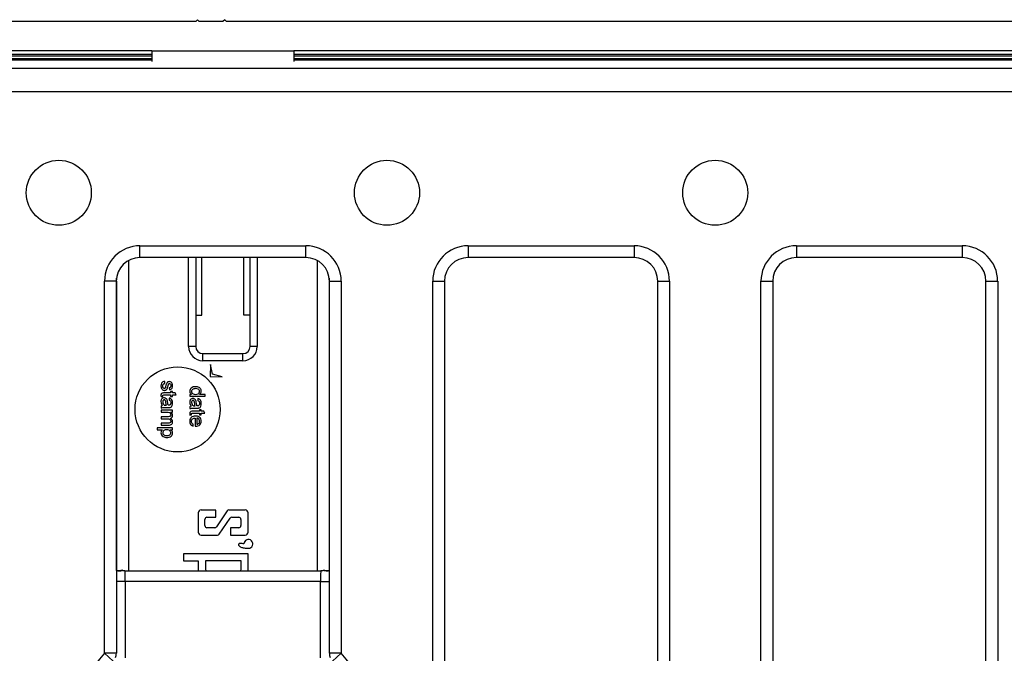
# Model space of a CAD drawing. Units: millimetres. Extents: x 8 to 577, y -35 to 291.
# Drawn here: x 95 to 116, y 155 to 168 of the extents above; entities that cross this region are included whole.
import ezdxf

# ---------------------------------------------------------------- set-up
doc = ezdxf.new("R2010")
doc.units = ezdxf.units.MM

msp = doc.modelspace()

# ---------------------------------------------------------------- linework, layer by layer
at = {"color": 7, "linetype": 'Continuous', "lineweight": 25}
for p, q in [((98.768, 168.106), (98.73, 168.069)), ((98.805, 168.069), (98.768, 168.106)), ((99.343, 168.106), (99.305, 168.069)), ((99.38, 168.069), (99.343, 168.106)), ((98.73, 168.069), (68.13, 168.069)), ((99.305, 168.069), (98.805, 168.069)), ((129.98, 168.069), (99.38, 168.069)), ((97.805, 167.444), (69.555, 167.444)), ((97.805, 167.372), (69.555, 167.372)), ((97.805, 167.444), (100.805, 167.444)), ((97.805, 167.444), (97.805, 167.225)), ((129.055, 167.444), (100.805, 167.444)), ((100.805, 167.444), (100.805, 167.225)), ((129.055, 167.372), (100.805, 167.372)), ((37.097, 167.078), (161.513, 167.078)), ((161.49, 166.58), (37.121, 166.58)), ((97.551, 163.323), (101.06, 163.323)), ((97.551, 163.073), (97.551, 163.323)), ((101.06, 163.073), (101.06, 163.323)), ((104.493, 163.323), (108.002, 163.323)), ((104.493, 163.323), (104.493, 163.073)), ((108.002, 163.323), (108.002, 163.073)), ((111.436, 163.323), (114.945, 163.323)), ((111.436, 163.323), (111.436, 163.073)), ((114.945, 163.323), (114.945, 163.073)), ((101.06, 163.073), (97.551, 163.073)), ((98.729, 163.073), (98.729, 161.854)), ((98.86, 161.854), (98.86, 163.073)), ((99.75, 161.854), (99.75, 163.073)), ((99.881, 161.854), (99.881, 163.073)), ((108.002, 163.073), (104.493, 163.073)), ((114.945, 163.073), (111.436, 163.073)), ((96.801, 154.7), (96.801, 162.573)), ((97.051, 162.573), (96.801, 162.573)), ((97.051, 162.573), (97.051, 154.7)), ((97.055, 156.454), (97.055, 162.64)), ((101.555, 162.64), (101.555, 156.446)), ((101.559, 162.573), (101.809, 162.573)), ((101.559, 154.7), (101.559, 162.573)), ((101.809, 162.573), (101.809, 154.7)), ((103.743, 142.314), (103.743, 162.573)), ((103.743, 162.573), (103.993, 162.573)), ((103.993, 162.573), (103.993, 142.314)), ((108.502, 162.573), (108.752, 162.573)), ((108.502, 142.314), (108.502, 162.573)), ((108.752, 162.573), (108.752, 142.314)), ((110.686, 143.431), (110.686, 162.573)), ((110.686, 162.573), (110.936, 162.573)), ((110.936, 162.573), (110.936, 143.431)), ((115.444, 162.573), (115.694, 162.573)), ((115.444, 143.431), (115.444, 162.573)), ((115.694, 162.573), (115.694, 143.431)), ((98.729, 161.854), (98.86, 161.854)), ((98.73, 161.854), (98.73, 161.191)), ((99.881, 161.854), (99.75, 161.854)), ((99.88, 161.191), (99.88, 161.854)), ((98.73, 161.191), (98.58, 161.191)), ((98.88, 160.891), (98.88, 161.041)), ((98.88, 161.041), (99.73, 161.041)), ((99.73, 160.891), (99.73, 161.041)), ((100.03, 161.191), (99.88, 161.191)), ((99.73, 160.891), (98.88, 160.891)), ((99.04, 160.811), (99.035, 160.557)), ((99.086, 160.605), (99.04, 160.811)), ((99.289, 160.552), (99.086, 160.605)), ((98.078, 160.412), (98.074, 160.453)), ((99.035, 160.557), (99.289, 160.552)), ((98.064, 160.167), (98.198, 160.167)), ((98.198, 160.208), (98.065, 160.208)), ((98.169, 160.316), (98.173, 160.275)), ((98.236, 160.237), (98.198, 160.237)), ((98.198, 160.237), (98.198, 160.208)), ((98.198, 160.167), (98.198, 160.13)), ((98.236, 160.208), (98.236, 160.237)), ((98.293, 160.208), (98.236, 160.208)), ((98.236, 160.13), (98.236, 160.167)), ((98.236, 160.167), (98.317, 160.167)), ((98.317, 160.167), (98.293, 160.208)), ((98.643, 160.179), (98.608, 160.179)), ((98.608, 160.179), (98.608, 160.138)), ((98.931, 160.179), (98.812, 160.179)), ((98.931, 160.138), (98.931, 160.179)), ((97.998, 160.125), (98.033, 160.13)), ((98.169, 160.101), (98.165, 160.059)), ((98.198, 160.13), (98.236, 160.13)), ((98.608, 160.138), (98.931, 160.138)), ((98.778, 160.088), (98.774, 160.047)), ((97.999, 159.93), (97.999, 159.889)), ((98.236, 159.843), (97.999, 159.843)), ((97.999, 159.843), (97.999, 159.801)), ((97.999, 159.801), (98.119, 159.801)), ((98.099, 159.947), (98.111, 159.947)), ((98.102, 159.901), (98.152, 159.901)), ((98.199, 159.801), (98.236, 159.801)), ((98.236, 159.801), (98.236, 159.843)), ((98.608, 159.918), (98.608, 159.877)), ((98.673, 159.781), (98.807, 159.781)), ((98.807, 159.823), (98.674, 159.823)), ((98.708, 159.935), (98.72, 159.935)), ((98.71, 159.889), (98.761, 159.889)), ((98.844, 159.852), (98.807, 159.852)), ((98.807, 159.852), (98.807, 159.823)), ((98.807, 159.781), (98.807, 159.744)), ((98.844, 159.823), (98.844, 159.852)), ((98.902, 159.823), (98.844, 159.823)), ((98.844, 159.744), (98.844, 159.781)), ((98.844, 159.781), (98.925, 159.781)), ((98.925, 159.781), (98.902, 159.823)), ((98.15, 159.706), (97.999, 159.706)), ((97.999, 159.706), (97.999, 159.664)), ((97.999, 159.664), (98.134, 159.664)), ((98.145, 159.569), (97.999, 159.569)), ((97.999, 159.569), (97.999, 159.528)), ((98.607, 159.74), (98.642, 159.744)), ((98.674, 159.504), (98.678, 159.545)), ((98.716, 159.677), (98.716, 159.503)), ((98.753, 159.677), (98.753, 159.545)), ((98.807, 159.744), (98.844, 159.744)), ((98.236, 159.47), (97.912, 159.47)), ((97.912, 159.47), (97.912, 159.428)), ((97.912, 159.428), (98.029, 159.428)), ((97.999, 159.528), (98.161, 159.528)), ((98.198, 159.428), (98.236, 159.428)), ((98.236, 159.428), (98.236, 159.47)), ((98.782, 157.67), (98.782, 157.264)), ((99.156, 157.732), (98.844, 157.732)), ((99.156, 157.577), (99.156, 157.732)), ((99.397, 157.714), (99.167, 157.376)), ((99.777, 157.732), (99.432, 157.732)), ((99.84, 157.264), (99.84, 157.67)), ((98.924, 157.401), (98.924, 157.534)), ((98.967, 157.577), (99.156, 157.577)), ((99.228, 157.22), (99.458, 157.558)), ((99.494, 157.577), (99.641, 157.577)), ((99.684, 157.534), (99.684, 157.401)), ((99.131, 157.357), (98.967, 157.357)), ((99.469, 157.357), (99.469, 157.202)), ((99.641, 157.357), (99.469, 157.357)), ((98.844, 157.202), (99.193, 157.202)), ((99.469, 157.202), (99.777, 157.202)), ((98.47, 156.808), (98.47, 156.655)), ((99.843, 156.808), (98.47, 156.808)), ((98.47, 156.655), (98.784, 156.655)), ((98.784, 156.655), (98.784, 156.444)), ((99.689, 156.655), (98.938, 156.655)), ((98.938, 156.655), (98.938, 156.474)), ((99.689, 156.474), (99.689, 156.655)), ((99.843, 156.444), (99.843, 156.808)), ((97.233, 156.444), (101.378, 156.444)), ((97.24, 156.219), (97.24, 154.606)), ((101.37, 156.219), (97.24, 156.219)), ((101.37, 154.606), (101.37, 156.219)), ((97.051, 154.7), (96.801, 154.7)), ((96.986, 154.532), (96.801, 154.7)), ((101.809, 154.7), (101.559, 154.7)), ((101.809, 154.7), (101.624, 154.532))]:
    msp.add_line(p, q, dxfattribs=at)
at = {"color": 8, "linetype": 'Continuous', "lineweight": 25}
for p, q in [((97.805, 167.335), (69.555, 167.335)), ((69.555, 167.288), (97.805, 167.288)), ((97.805, 167.252), (69.555, 167.252)), ((129.055, 167.335), (100.805, 167.335)), ((100.805, 167.288), (129.055, 167.288)), ((129.055, 167.252), (100.805, 167.252)), ((97.305, 163.009), (97.305, 156.444)), ((98.58, 161.191), (98.58, 163.073)), ((100.03, 163.073), (100.03, 161.191)), ((101.305, 156.444), (101.305, 163.009)), ((97.24, 156.219), (97.051, 156.219)), ((101.37, 156.219), (101.559, 156.219))]:
    msp.add_line(p, q, dxfattribs=at)
at = {"color": 7, "linetype": 'Continuous', "lineweight": 25}
for centre, radius in [((95.834, 164.444), 0.688), ((102.776, 164.444), 0.688), ((109.719, 164.444), 0.688), ((98.347, 159.86), 0.9)]:
    msp.add_circle(centre, radius, dxfattribs=at)
for centre, radius, start, end in [((98.88, 161.191), 0.3, 180, 270), ((98.88, 161.191), 0.15, 180, 270), ((99.73, 161.191), 0.3, 270, 0), ((99.73, 161.191), 0.15, 270, 0), ((98.844, 157.67), 0.0621, 90, 180), ((99.432, 157.69), 0.0425, 90, 145.7331), ((99.777, 157.67), 0.0621, 0, 90), ((98.967, 157.534), 0.0434, 90, 180), ((99.494, 157.534), 0.0434, 90, 145.7331), ((99.641, 157.534), 0.0434, 0, 90), ((98.844, 157.264), 0.0621, 180, 270), ((98.967, 157.401), 0.0434, 180, 270), ((99.131, 157.401), 0.0434, 270, 325.7331), ((99.641, 157.401), 0.0434, 270, 0), ((99.777, 157.264), 0.0621, 270, 0), ((99.193, 157.244), 0.0425, 270, 325.7331), ((99.844, 157.015), 0.0933, 270.0001, 180.3621), ((98.982, 156.474), 0.0434, 180, 223.4207), ((99.646, 156.474), 0.0434, 316.5793, 0), ((99.305, 152.444), 3.371, 137.9874, 222.0126), ((96.801, 154.7), 0.25, 338.9937, 0), ((101.809, 154.7), 0.25, 180, 201.0063), ((99.305, 152.444), 3.371, 317.9874, 42.0126)]:
    msp.add_arc(centre, radius, start, end, dxfattribs=at)
for centre, major_axis, ratio, start_param, end_param in [((97.551, 162.573), (-0.53, 0.53), 0.999695, 5.497939, 7.068431), ((101.059, 162.573), (0.53, 0.53), 0.999695, 5.497939, 7.068431), ((104.493, 162.573), (-0.53, 0.53), 0.999695, 5.497939, 7.068431), ((108.002, 162.573), (0.53, 0.53), 0.999695, 5.497939, 7.068431), ((111.436, 162.573), (-0.53, 0.53), 0.999695, 5.497939, 7.068431), ((114.944, 162.573), (0.53, 0.53), 0.999695, 5.497939, 7.068431), ((97.551, 162.573), (0.354, -0.354), 0.999391, 2.356347, 3.926839), ((101.059, 162.573), (0.354, 0.354), 0.999391, 5.497939, 7.068431), ((104.493, 162.573), (0.354, -0.354), 0.999391, 2.356347, 3.926839), ((108.002, 162.573), (0.354, 0.354), 0.999391, 5.497939, 7.068431), ((111.436, 162.573), (0.354, -0.354), 0.999391, 2.356347, 3.926839), ((114.944, 162.573), (0.354, 0.354), 0.999391, 5.497939, 7.068431), ((97.233, 156.219), (0, 0.225), 0.03491, 4.712389, 6.283185), ((101.378, 156.219), (0, 0.225), 0.03491, 0, 1.570796)]:
    msp.add_ellipse(centre, major_axis=major_axis, ratio=ratio, start_param=start_param, end_param=end_param, dxfattribs=at)
for points, knots in [([(98.074, 160.453), (98.061, 160.45), (98.035, 160.444), (97.999, 160.411), (97.996, 160.376), (97.995, 160.355)], [0, 0, 0, 0, 0.281428, 0.560987, 1, 1, 1, 1]), ([(98.032, 160.355), (98.033, 160.362), (98.033, 160.377), (98.044, 160.397), (98.06, 160.408), (98.072, 160.411), (98.078, 160.412)], [0, 0, 0, 0, 0.2805437, 0.5593989, 0.7794345, 1, 1, 1, 1]), ([(98.171, 160.449), (98.16, 160.448), (98.144, 160.445), (98.127, 160.431), (98.109, 160.404), (98.102, 160.378), (98.097, 160.357)], [0, 0, 0, 0, 0.248183, 0.373408, 0.498679, 1, 1, 1, 1]), ([(98.144, 160.358), (98.146, 160.364), (98.149, 160.375), (98.152, 160.385), (98.153, 160.39)], [0, 0, 0, 0, 0.560048, 1, 1, 1, 1]), ([(98.153, 160.39), (98.155, 160.392), (98.157, 160.398), (98.161, 160.402), (98.163, 160.403)], [0, 0, 0, 0, 0.560333, 1, 1, 1, 1]), ([(98.163, 160.403), (98.165, 160.405), (98.169, 160.407), (98.173, 160.407), (98.175, 160.408)], [0, 0, 0, 0, 0.559844, 1, 1, 1, 1]), ([(98.223, 160.423), (98.215, 160.431), (98.2, 160.446), (98.18, 160.448), (98.171, 160.449)], [0, 0, 0, 0, 0.558914, 1, 1, 1, 1]), ([(98.175, 160.408), (98.178, 160.407), (98.183, 160.407), (98.191, 160.402), (98.202, 160.387), (98.202, 160.372), (98.202, 160.362)], [0, 0, 0, 0, 0.125426, 0.251042, 0.500219, 1, 1, 1, 1]), ([(98.24, 160.365), (98.239, 160.377), (98.238, 160.397), (98.228, 160.415), (98.223, 160.423)], [0, 0, 0, 0, 0.560241, 1, 1, 1, 1]), ([(97.995, 160.355), (97.996, 160.343), (97.998, 160.318), (98.014, 160.286), (98.041, 160.266), (98.06, 160.264), (98.07, 160.262)], [0, 0, 0, 0, 0.280611, 0.560308, 0.780218, 1, 1, 1, 1]), ([(98.065, 160.208), (98.056, 160.209), (98.037, 160.209), (98.009, 160.201), (97.996, 160.178), (97.995, 160.162), (97.995, 160.155)], [0, 0, 0, 0, 0.282392, 0.559218, 0.778592, 1, 1, 1, 1]), ([(98.066, 160.304), (98.062, 160.304), (98.053, 160.306), (98.043, 160.314), (98.033, 160.33), (98.033, 160.344), (98.032, 160.355)], [0, 0, 0, 0, 0.186431, 0.373498, 0.560343, 1, 1, 1, 1]), ([(98.032, 160.146), (98.032, 160.15), (98.033, 160.155), (98.037, 160.162), (98.046, 160.168), (98.056, 160.167), (98.064, 160.167)], [0, 0, 0, 0, 0.249511, 0.374677, 0.500288, 1, 1, 1, 1]), ([(98.085, 160.318), (98.083, 160.314), (98.079, 160.308), (98.071, 160.304), (98.068, 160.304), (98.066, 160.304)], [0, 0, 0, 0, 0.558375, 0.779298, 1, 1, 1, 1]), ([(98.07, 160.262), (98.076, 160.263), (98.087, 160.263), (98.102, 160.27), (98.115, 160.281), (98.132, 160.31), (98.139, 160.337), (98.144, 160.358)], [0, 0, 0, 0, 0.124934, 0.249747, 0.374585, 0.499553, 1, 1, 1, 1]), ([(98.097, 160.357), (98.095, 160.35), (98.092, 160.336), (98.087, 160.324), (98.085, 160.318)], [0, 0, 0, 0, 0.560189, 1, 1, 1, 1]), ([(98.202, 160.362), (98.202, 160.356), (98.202, 160.345), (98.195, 160.329), (98.183, 160.319), (98.174, 160.317), (98.169, 160.316)], [0, 0, 0, 0, 0.280575, 0.559844, 0.779782, 1, 1, 1, 1]), ([(98.173, 160.275), (98.185, 160.277), (98.208, 160.282), (98.236, 160.316), (98.238, 160.347), (98.24, 160.365)], [0, 0, 0, 0, 0.280988, 0.559585, 1, 1, 1, 1]), ([(98.726, 160.341), (98.709, 160.34), (98.677, 160.338), (98.635, 160.316), (98.608, 160.282), (98.605, 160.256), (98.603, 160.243)], [0, 0, 0, 0, 0.280806, 0.56053, 0.780384, 1, 1, 1, 1]), ([(98.603, 160.243), (98.604, 160.236), (98.605, 160.221), (98.618, 160.197), (98.634, 160.186), (98.643, 160.179)], [0, 0, 0, 0, 0.280645, 0.560911, 1, 1, 1, 1]), ([(98.726, 160.3), (98.715, 160.299), (98.693, 160.298), (98.664, 160.286), (98.645, 160.265), (98.642, 160.247), (98.641, 160.239)], [0, 0, 0, 0, 0.281167, 0.560763, 0.780794, 1, 1, 1, 1]), ([(98.641, 160.239), (98.642, 160.232), (98.643, 160.218), (98.656, 160.2), (98.681, 160.182), (98.706, 160.18), (98.723, 160.179)], [0, 0, 0, 0, 0.1867457, 0.3735756, 0.5605614, 1, 1, 1, 1]), ([(98.723, 160.179), (98.743, 160.18), (98.774, 160.182), (98.801, 160.207), (98.81, 160.225), (98.811, 160.236), (98.811, 160.241)], [0, 0, 0, 0, 0.498965, 0.748684, 0.874281, 1, 1, 1, 1]), ([(98.848, 160.243), (98.847, 160.254), (98.845, 160.276), (98.828, 160.305), (98.789, 160.335), (98.752, 160.339), (98.726, 160.341)], [0, 0, 0, 0, 0.187136, 0.374157, 0.561136, 1, 1, 1, 1]), ([(98.811, 160.241), (98.811, 160.245), (98.81, 160.255), (98.802, 160.273), (98.776, 160.297), (98.746, 160.299), (98.726, 160.3)], [0, 0, 0, 0, 0.125746, 0.251378, 0.501048, 1, 1, 1, 1]), ([(98.812, 160.179), (98.823, 160.189), (98.844, 160.206), (98.847, 160.232), (98.848, 160.243)], [0, 0, 0, 0, 0.55946, 1, 1, 1, 1]), ([(97.995, 160.155), (97.995, 160.149), (97.996, 160.139), (97.998, 160.13), (97.998, 160.125)], [0, 0, 0, 0, 0.559867, 1, 1, 1, 1]), ([(98.062, 160.105), (98.051, 160.103), (98.029, 160.101), (98.006, 160.079), (97.996, 160.053), (97.995, 160.036), (97.995, 160.027)], [0, 0, 0, 0, 0.2792933, 0.5583484, 0.7788326, 1, 1, 1, 1]), ([(97.995, 160.027), (97.997, 160.01), (98.001, 159.979), (98.02, 159.954), (98.028, 159.943)], [0, 0, 0, 0, 0.5585522, 1, 1, 1, 1]), ([(98.033, 160.13), (98.033, 160.133), (98.032, 160.138), (98.032, 160.143), (98.032, 160.146)], [0, 0, 0, 0, 0.560018, 1, 1, 1, 1]), ([(98.064, 160.063), (98.06, 160.063), (98.052, 160.062), (98.043, 160.055), (98.034, 160.04), (98.033, 160.027), (98.032, 160.018)], [0, 0, 0, 0, 0.186551, 0.373347, 0.56059, 1, 1, 1, 1]), ([(98.032, 160.018), (98.034, 160.003), (98.037, 159.977), (98.057, 159.961), (98.066, 159.953)], [0, 0, 0, 0, 0.559758, 1, 1, 1, 1]), ([(98.129, 160.05), (98.126, 160.058), (98.12, 160.075), (98.103, 160.093), (98.082, 160.103), (98.069, 160.104), (98.062, 160.105)], [0, 0, 0, 0, 0.280355, 0.559641, 0.779748, 1, 1, 1, 1]), ([(98.098, 160.009), (98.097, 160.021), (98.095, 160.036), (98.087, 160.052), (98.081, 160.058), (98.073, 160.062), (98.067, 160.063), (98.064, 160.063)], [0, 0, 0, 0, 0.50028, 0.625326, 0.750269, 0.875147, 1, 1, 1, 1]), ([(98.111, 159.947), (98.108, 159.959), (98.102, 159.979), (98.099, 160), (98.098, 160.009)], [0, 0, 0, 0, 0.55976, 1, 1, 1, 1]), ([(98.135, 160.016), (98.134, 160.022), (98.133, 160.034), (98.13, 160.045), (98.129, 160.05)], [0, 0, 0, 0, 0.560061, 1, 1, 1, 1]), ([(98.148, 159.947), (98.145, 159.96), (98.139, 159.982), (98.136, 160.005), (98.135, 160.016)], [0, 0, 0, 0, 0.559731, 1, 1, 1, 1]), ([(98.19, 159.958), (98.187, 159.956), (98.183, 159.951), (98.171, 159.948), (98.163, 159.947), (98.158, 159.947)], [0, 0, 0, 0, 0.279491, 0.559574, 1, 1, 1, 1]), ([(98.165, 160.059), (98.172, 160.057), (98.185, 160.052), (98.202, 160.031), (98.202, 160.012), (98.202, 160.001)], [0, 0, 0, 0, 0.2809984, 0.5591464, 1, 1, 1, 1]), ([(98.24, 159.993), (98.239, 160.007), (98.238, 160.033), (98.225, 160.068), (98.199, 160.092), (98.179, 160.098), (98.169, 160.101)], [0, 0, 0, 0, 0.2808206, 0.5606225, 0.7797247, 1, 1, 1, 1]), ([(98.188, 159.903), (98.198, 159.907), (98.219, 159.914), (98.238, 159.95), (98.239, 159.977), (98.24, 159.993)], [0, 0, 0, 0, 0.27907, 0.558776, 1, 1, 1, 1]), ([(98.202, 160.001), (98.202, 159.992), (98.202, 159.977), (98.193, 159.964), (98.19, 159.958)], [0, 0, 0, 0, 0.560906, 1, 1, 1, 1]), ([(98.67, 160.092), (98.659, 160.091), (98.638, 160.088), (98.615, 160.066), (98.605, 160.04), (98.604, 160.023), (98.603, 160.015)], [0, 0, 0, 0, 0.2792933, 0.5583484, 0.7788326, 1, 1, 1, 1]), ([(98.603, 160.015), (98.606, 159.997), (98.609, 159.966), (98.628, 159.941), (98.637, 159.93)], [0, 0, 0, 0, 0.558552, 1, 1, 1, 1]), ([(98.673, 160.051), (98.669, 160.05), (98.661, 160.049), (98.652, 160.042), (98.642, 160.028), (98.641, 160.015), (98.641, 160.005)], [0, 0, 0, 0, 0.186551, 0.373347, 0.56059, 1, 1, 1, 1]), ([(98.641, 160.005), (98.643, 159.991), (98.646, 159.965), (98.666, 159.948), (98.675, 159.941)], [0, 0, 0, 0, 0.559758, 1, 1, 1, 1]), ([(98.737, 160.037), (98.734, 160.046), (98.728, 160.062), (98.711, 160.08), (98.691, 160.091), (98.677, 160.092), (98.67, 160.092)], [0, 0, 0, 0, 0.280355, 0.559641, 0.779748, 1, 1, 1, 1]), ([(98.707, 159.997), (98.706, 160.009), (98.704, 160.024), (98.696, 160.039), (98.689, 160.046), (98.681, 160.05), (98.676, 160.051), (98.673, 160.051)], [0, 0, 0, 0, 0.50028, 0.625326, 0.750269, 0.875147, 1, 1, 1, 1]), ([(98.72, 159.935), (98.716, 159.946), (98.711, 159.967), (98.708, 159.988), (98.707, 159.997)], [0, 0, 0, 0, 0.55976, 1, 1, 1, 1]), ([(98.743, 160.003), (98.743, 160.01), (98.741, 160.021), (98.739, 160.032), (98.737, 160.037)], [0, 0, 0, 0, 0.560061, 1, 1, 1, 1]), ([(98.757, 159.935), (98.754, 159.947), (98.748, 159.97), (98.745, 159.993), (98.743, 160.003)], [0, 0, 0, 0, 0.559731, 1, 1, 1, 1]), ([(98.774, 160.047), (98.78, 160.044), (98.794, 160.04), (98.81, 160.018), (98.811, 160), (98.811, 159.988)], [0, 0, 0, 0, 0.280998, 0.559146, 1, 1, 1, 1]), ([(98.848, 159.981), (98.848, 159.994), (98.846, 160.02), (98.834, 160.056), (98.808, 160.08), (98.788, 160.085), (98.778, 160.088)], [0, 0, 0, 0, 0.280821, 0.560622, 0.779725, 1, 1, 1, 1]), ([(98.796, 159.891), (98.807, 159.894), (98.827, 159.901), (98.846, 159.937), (98.847, 159.964), (98.848, 159.981)], [0, 0, 0, 0, 0.27907, 0.558776, 1, 1, 1, 1]), ([(98.811, 159.988), (98.811, 159.98), (98.81, 159.964), (98.802, 159.951), (98.798, 159.945)], [0, 0, 0, 0, 0.5609056, 1, 1, 1, 1]), ([(98.028, 159.943), (98.022, 159.942), (98.012, 159.939), (98.003, 159.933), (97.999, 159.93)], [0, 0, 0, 0, 0.559895, 1, 1, 1, 1]), ([(97.999, 159.889), (98.01, 159.893), (98.029, 159.9), (98.056, 159.901), (98.079, 159.901), (98.094, 159.901), (98.102, 159.901)], [0, 0, 0, 0, 0.339159, 0.55939, 0.779691, 1, 1, 1, 1]), ([(98.066, 159.953), (98.072, 159.951), (98.083, 159.947), (98.094, 159.947), (98.099, 159.947)], [0, 0, 0, 0, 0.558978, 1, 1, 1, 1]), ([(98.119, 159.801), (98.139, 159.801), (98.163, 159.801), (98.187, 159.785), (98.199, 159.769), (98.201, 159.755), (98.202, 159.746)], [0, 0, 0, 0, 0.499463, 0.625164, 0.750789, 1, 1, 1, 1]), ([(98.158, 159.947), (98.156, 159.947), (98.153, 159.947), (98.15, 159.947), (98.148, 159.947)], [0, 0, 0, 0, 0.559981, 1, 1, 1, 1]), ([(98.152, 159.901), (98.159, 159.901), (98.171, 159.901), (98.183, 159.903), (98.188, 159.903)], [0, 0, 0, 0, 0.560151, 1, 1, 1, 1]), ([(98.24, 159.734), (98.239, 159.742), (98.238, 159.757), (98.225, 159.782), (98.209, 159.794), (98.199, 159.801)], [0, 0, 0, 0, 0.280532, 0.560836, 1, 1, 1, 1]), ([(98.674, 159.823), (98.664, 159.823), (98.645, 159.823), (98.617, 159.815), (98.604, 159.792), (98.604, 159.777), (98.603, 159.769)], [0, 0, 0, 0, 0.282392, 0.559218, 0.778592, 1, 1, 1, 1]), ([(98.603, 159.769), (98.604, 159.763), (98.604, 159.754), (98.606, 159.744), (98.607, 159.74)], [0, 0, 0, 0, 0.559867, 1, 1, 1, 1]), ([(98.637, 159.93), (98.631, 159.929), (98.62, 159.927), (98.612, 159.921), (98.608, 159.918)], [0, 0, 0, 0, 0.559895, 1, 1, 1, 1]), ([(98.608, 159.877), (98.619, 159.881), (98.637, 159.888), (98.664, 159.888), (98.687, 159.889), (98.703, 159.889), (98.71, 159.889)], [0, 0, 0, 0, 0.3391587, 0.5593901, 0.7796906, 1, 1, 1, 1]), ([(98.641, 159.76), (98.641, 159.764), (98.641, 159.77), (98.646, 159.776), (98.655, 159.782), (98.665, 159.782), (98.673, 159.781)], [0, 0, 0, 0, 0.249511, 0.374677, 0.500288, 1, 1, 1, 1]), ([(98.642, 159.744), (98.642, 159.747), (98.641, 159.752), (98.641, 159.758), (98.641, 159.76)], [0, 0, 0, 0, 0.560018, 1, 1, 1, 1]), ([(98.675, 159.941), (98.681, 159.939), (98.691, 159.935), (98.703, 159.935), (98.708, 159.935)], [0, 0, 0, 0, 0.558978, 1, 1, 1, 1]), ([(98.767, 159.935), (98.765, 159.935), (98.762, 159.935), (98.758, 159.935), (98.757, 159.935)], [0, 0, 0, 0, 0.559981, 1, 1, 1, 1]), ([(98.761, 159.889), (98.768, 159.889), (98.779, 159.889), (98.791, 159.89), (98.796, 159.891)], [0, 0, 0, 0, 0.560151, 1, 1, 1, 1]), ([(98.798, 159.945), (98.796, 159.943), (98.791, 159.939), (98.78, 159.935), (98.772, 159.935), (98.767, 159.935)], [0, 0, 0, 0, 0.279491, 0.559574, 1, 1, 1, 1]), ([(98.134, 159.664), (98.143, 159.664), (98.162, 159.663), (98.186, 159.652), (98.2, 159.631), (98.202, 159.617), (98.202, 159.609)], [0, 0, 0, 0, 0.281186, 0.55993, 0.779842, 1, 1, 1, 1]), ([(98.202, 159.609), (98.202, 159.602), (98.2, 159.592), (98.193, 159.581), (98.177, 159.568), (98.159, 159.569), (98.145, 159.569)], [0, 0, 0, 0, 0.249753, 0.375491, 0.501075, 1, 1, 1, 1]), ([(98.202, 159.746), (98.202, 159.739), (98.201, 159.73), (98.194, 159.719), (98.179, 159.707), (98.163, 159.707), (98.15, 159.706)], [0, 0, 0, 0, 0.250275, 0.375763, 0.501369, 1, 1, 1, 1]), ([(98.161, 159.528), (98.172, 159.528), (98.195, 159.529), (98.224, 159.545), (98.238, 159.572), (98.239, 159.59), (98.24, 159.599)], [0, 0, 0, 0, 0.2810032, 0.5593523, 0.7791671, 1, 1, 1, 1]), ([(98.196, 159.671), (98.203, 159.674), (98.217, 159.68), (98.236, 159.701), (98.238, 159.722), (98.24, 159.734)], [0, 0, 0, 0, 0.280843, 0.561262, 1, 1, 1, 1]), ([(98.24, 159.599), (98.239, 159.607), (98.238, 159.624), (98.223, 159.651), (98.206, 159.663), (98.196, 159.671)], [0, 0, 0, 0, 0.280281, 0.560407, 1, 1, 1, 1]), ([(98.724, 159.719), (98.706, 159.718), (98.672, 159.716), (98.629, 159.688), (98.606, 159.648), (98.604, 159.621), (98.603, 159.607)], [0, 0, 0, 0, 0.280637, 0.559468, 0.779377, 1, 1, 1, 1]), ([(98.603, 159.607), (98.604, 159.595), (98.606, 159.569), (98.622, 159.537), (98.646, 159.515), (98.665, 159.508), (98.674, 159.504)], [0, 0, 0, 0, 0.280391, 0.559846, 0.779802, 1, 1, 1, 1]), ([(98.641, 159.607), (98.642, 159.618), (98.644, 159.639), (98.665, 159.663), (98.69, 159.675), (98.707, 159.676), (98.716, 159.677)], [0, 0, 0, 0, 0.279517, 0.558577, 0.778976, 1, 1, 1, 1]), ([(98.678, 159.545), (98.672, 159.549), (98.659, 159.555), (98.644, 159.577), (98.642, 159.595), (98.641, 159.607)], [0, 0, 0, 0, 0.280814, 0.560805, 1, 1, 1, 1]), ([(98.848, 159.61), (98.846, 159.627), (98.842, 159.662), (98.807, 159.7), (98.765, 159.717), (98.738, 159.718), (98.724, 159.719)], [0, 0, 0, 0, 0.279493, 0.558436, 0.77891, 1, 1, 1, 1]), ([(98.726, 159.503), (98.743, 159.504), (98.777, 159.506), (98.82, 159.531), (98.845, 159.569), (98.847, 159.596), (98.848, 159.61)], [0, 0, 0, 0, 0.280754, 0.559765, 0.779706, 1, 1, 1, 1]), ([(98.811, 159.61), (98.81, 159.619), (98.809, 159.638), (98.794, 159.66), (98.775, 159.674), (98.76, 159.676), (98.753, 159.677)], [0, 0, 0, 0, 0.28019, 0.559728, 0.779642, 1, 1, 1, 1]), ([(98.753, 159.545), (98.761, 159.546), (98.775, 159.548), (98.786, 159.556), (98.791, 159.56)], [0, 0, 0, 0, 0.560695, 1, 1, 1, 1]), ([(98.791, 159.56), (98.798, 159.568), (98.809, 159.583), (98.81, 159.602), (98.811, 159.61)], [0, 0, 0, 0, 0.558571, 1, 1, 1, 1]), ([(98.029, 159.428), (98.018, 159.419), (97.999, 159.403), (97.996, 159.378), (97.995, 159.368)], [0, 0, 0, 0, 0.559873, 1, 1, 1, 1]), ([(97.995, 159.368), (97.998, 159.351), (98.003, 159.318), (98.049, 159.274), (98.093, 159.269), (98.119, 159.267)], [0, 0, 0, 0, 0.2799887, 0.5598871, 1, 1, 1, 1]), ([(98.115, 159.428), (98.105, 159.428), (98.083, 159.427), (98.055, 159.416), (98.036, 159.394), (98.033, 159.377), (98.032, 159.369)], [0, 0, 0, 0, 0.281226, 0.560744, 0.780646, 1, 1, 1, 1]), ([(98.032, 159.369), (98.033, 159.362), (98.035, 159.347), (98.049, 159.329), (98.075, 159.31), (98.101, 159.309), (98.118, 159.308)], [0, 0, 0, 0, 0.186569, 0.373397, 0.560329, 1, 1, 1, 1]), ([(98.202, 159.367), (98.201, 159.375), (98.199, 159.389), (98.185, 159.407), (98.158, 159.426), (98.133, 159.427), (98.115, 159.428)], [0, 0, 0, 0, 0.1863132, 0.3732994, 0.5604756, 1, 1, 1, 1]), ([(98.118, 159.308), (98.129, 159.309), (98.151, 159.309), (98.179, 159.321), (98.199, 159.342), (98.201, 159.359), (98.202, 159.367)], [0, 0, 0, 0, 0.281282, 0.560954, 0.780919, 1, 1, 1, 1]), ([(98.119, 159.267), (98.135, 159.268), (98.167, 159.27), (98.209, 159.29), (98.236, 159.324), (98.238, 159.35), (98.24, 159.363)], [0, 0, 0, 0, 0.280921, 0.560568, 0.780203, 1, 1, 1, 1]), ([(98.24, 159.363), (98.239, 159.37), (98.238, 159.386), (98.224, 159.41), (98.208, 159.422), (98.198, 159.428)], [0, 0, 0, 0, 0.280395, 0.560131, 1, 1, 1, 1]), ([(98.716, 159.503), (98.717, 159.503), (98.721, 159.503), (98.725, 159.503), (98.726, 159.503)], [0, 0, 0, 0, 0.56, 1, 1, 1, 1]), ([(99.75, 157.014), (99.738, 157.018), (99.714, 157.024), (99.682, 157.027), (99.66, 157.024), (99.646, 157.019), (99.639, 157.013), (99.635, 157.006), (99.633, 156.999), (99.635, 156.99), (99.639, 156.982), (99.648, 156.971), (99.664, 156.959), (99.699, 156.941), (99.76, 156.924), (99.814, 156.922), (99.844, 156.921)], [0, 0, 0, 0, 0.10943, 0.196772, 0.2623, 0.290371, 0.314008, 0.335264, 0.355451, 0.377131, 0.403344, 0.433816, 0.490073, 0.560174, 0.754989, 1, 1, 1, 1]), ([(97.08, 156.445), (97.089, 156.445), (97.108, 156.444), (97.146, 156.448), (97.17, 156.451), (97.174, 156.452), (97.151, 156.449), (97.096, 156.444), (97.064, 156.444), (97.059, 156.444)], [0, 0, 0, 0, 0.132123, 0.290396, 0.414063, 0.496528, 0.578871, 0.947035, 1, 1, 1, 1]), ([(97.232, 156.446), (97.226, 156.445), (97.206, 156.442), (97.186, 156.45), (97.172, 156.456)], [0, 0, 0, 0, 0.271619, 1, 1, 1, 1]), ([(101.439, 156.455), (101.431, 156.452), (101.411, 156.443), (101.389, 156.446), (101.376, 156.447)], [0, 0, 0, 0, 0.384891, 1, 1, 1, 1]), ([(101.551, 156.444), (101.519, 156.445), (101.476, 156.447), (101.438, 156.452), (101.438, 156.452), (101.469, 156.446), (101.504, 156.446), (101.53, 156.446)], [0, 0, 0, 0, 0.3550757, 0.4857763, 0.5714657, 0.682809, 1, 1, 1, 1])]:
    msp.add_open_spline(points, degree=3, knots=knots, dxfattribs=at)

doc.saveas('drawing.dxf')
